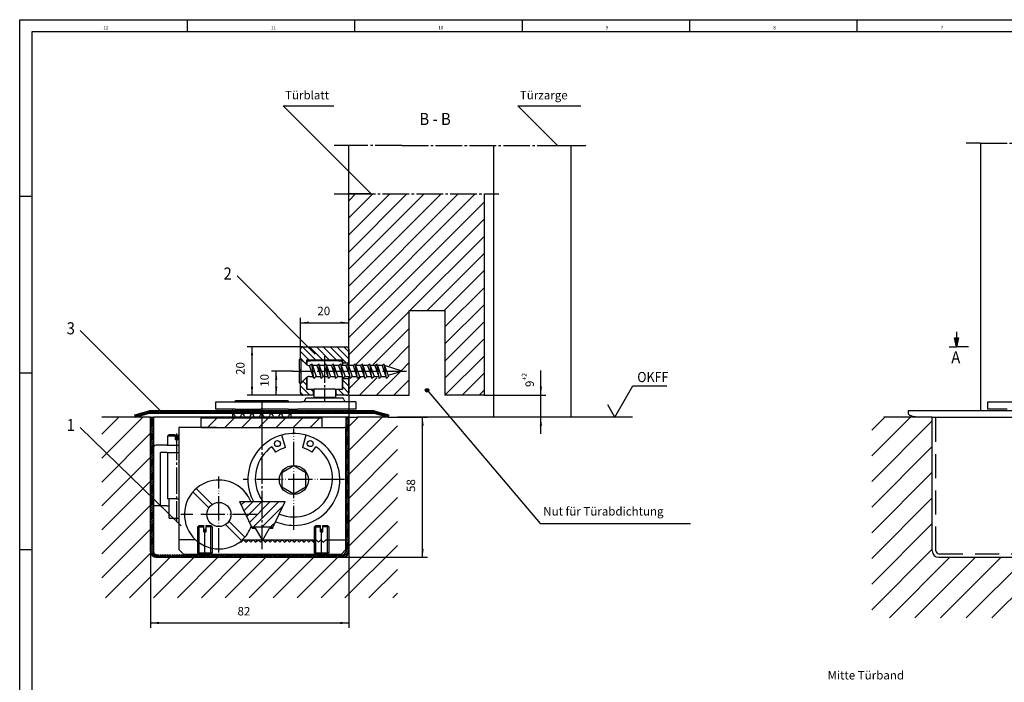
# Model space of a CAD drawing. Units: inches. Extents: x -671 to 160, y -138 to 446.
# Drawn here: x -671 to -263, y 172 to 446 of the extents above; entities that cross this region are included whole.
import ezdxf

# ---------------------------------------------------------------- set-up
doc = ezdxf.new("R2010")
doc.units = ezdxf.units.IN
for name, pattern in [('CENTER_DASH_DASH', [14, 9, -1, 1, -1, 1, -1]), ('DASH_CENTER', [14, 11, -1, 1, -1]), ('DASHED', [15, 7, -8]), ('LONG_DASHED', [15, 10, -5]), ('PHANTOM', [13, 10, -1, 0, -1, 0, -1])]:
    doc.linetypes.add(name, pattern=pattern)
doc.layers.add('1', color=7, linetype='Continuous')
doc.styles.add('CONVERTER_11', font='txt.shx', dxfattribs={"width": 0.99})
doc.styles.add('CONVERTER_12', font='txt.shx', dxfattribs={"width": 0.9})
doc.dimstyles.new('ME10_DIM_10', dxfattribs={"dimtxt": 3.5, "dimasz": 3.5, "dimexe": 2, "dimexo": 0, "dimgap": 2, "dimtad": 1, "dimdsep": 46, "dimtxsty": 'CONVERTER_12', "dimsah": 1, "dimcen": 0.09, "dimclrd": 3, "dimclre": 3, "dimclrt": 4, "dimadec": 0, "dimazin": 0, "dimtfac": 1, "dimtdec": 4, "dimtmove": 0, "dimatfit": 3, "dimfxl": 1, "dimtolj": 1, "dimtzin": 0, "dimarcsym": 0})
doc.dimstyles.new('ME10_DIM_11', dxfattribs={"dimtxt": 3.5, "dimasz": 3.5, "dimexe": 2, "dimexo": 0, "dimgap": 2, "dimtad": 1, "dimdsep": 46, "dimtxsty": 'CONVERTER_12', "dimsah": 1, "dimcen": 0.09, "dimclrd": 3, "dimclre": 3, "dimclrt": 4, "dimadec": 0, "dimazin": 0, "dimtfac": 1, "dimtdec": 4, "dimtmove": 0, "dimatfit": 3, "dimfxl": 1, "dimtolj": 1, "dimtzin": 0, "dimarcsym": 0})
doc.dimstyles.new('ME10_DIM_12', dxfattribs={"dimtxt": 3.5, "dimasz": 3.5, "dimexe": 2, "dimexo": 0, "dimgap": 2, "dimtad": 1, "dimdsep": 46, "dimtxsty": 'CONVERTER_12', "dimsah": 1, "dimcen": 0.09, "dimclrd": 3, "dimclre": 3, "dimclrt": 4, "dimadec": 0, "dimazin": 0, "dimtfac": 1, "dimtdec": 4, "dimtmove": 0, "dimatfit": 3, "dimfxl": 1, "dimtolj": 1, "dimtzin": 0, "dimarcsym": 0})
doc.dimstyles.new('ME10_DIM_13', dxfattribs={"dimtxt": 3.5, "dimasz": 3.5, "dimexe": 2, "dimexo": 0, "dimgap": 2, "dimtad": 1, "dimdsep": 46, "dimtxsty": 'CONVERTER_12', "dimsah": 1, "dimcen": 0.09, "dimclrd": 3, "dimclre": 3, "dimclrt": 4, "dimadec": 0, "dimazin": 0, "dimtfac": 1, "dimtdec": 4, "dimtmove": 0, "dimatfit": 3, "dimfxl": 1, "dimtolj": 1, "dimtzin": 0, "dimarcsym": 0})
doc.dimstyles.new('ME10_DIM_14', dxfattribs={"dimtxt": 3.5, "dimasz": 3.5, "dimexe": 2, "dimexo": 0, "dimgap": 2, "dimtad": 1, "dimdsep": 46, "dimtxsty": 'CONVERTER_12', "dimsah": 1, "dimcen": 0.09, "dimclrd": 3, "dimclre": 3, "dimclrt": 4, "dimadec": 0, "dimazin": 0, "dimtfac": 1, "dimtdec": 4, "dimtmove": 0, "dimatfit": 3, "dimfxl": 1, "dimtolj": 1, "dimtzin": 0, "dimarcsym": 0})
doc.dimstyles.new('ME10_DIM_22', dxfattribs={"dimtxt": 3.5, "dimasz": 3.5, "dimexe": 2, "dimexo": 0, "dimgap": 2, "dimtad": 1, "dimdsep": 46, "dimtxsty": 'CONVERTER_12', "dimsah": 1, "dimcen": 0.09, "dimclrd": 3, "dimclre": 3, "dimclrt": 4, "dimadec": 0, "dimazin": 0, "dimtol": 1, "dimtp": 2, "dimtfac": 0.6, "dimtdec": 0, "dimtmove": 0, "dimatfit": 3, "dimfxl": 1, "dimtolj": 1, "dimtzin": 0, "dimarcsym": 0})
doc.dimstyles.get("Standard").update_dxf_attribs({"dimtxt": 0.18, "dimasz": 0.18, "dimexe": 0.18, "dimexo": 0.0625, "dimgap": 0.09, "dimtad": 0, "dimtih": 1, "dimtoh": 1, "dimdec": 4, "dimzin": 0, "dimdsep": 46, "dimtxsty": 'Standard', "dimcen": 0.09, "dimadec": 0, "dimazin": 0, "dimtfac": 1, "dimtdec": 4, "dimtofl": 0, "dimtmove": 0, "dimatfit": 3, "dimfxl": 1, "dimtolj": 1, "dimtzin": 0, "dimarcsym": 0})
pattern_1 = [(135, (0, 0), (-1.4142136, -1.4142136), [])]
pattern_2 = [(45, (0, 0), (-3.535534, 3.535534), [])]

# ---------------------------------------------------------------- blocks, each defined once
blk = doc.blocks.new('a1kl', base_point=(-695.58, -5.45))
at = {"color": 2, "linetype": 'Continuous'}
for p, q in [((-670.51, -138.45), (-670.51, 445.55)), ((-670.51, 445.55), (160.49, 445.55))]:
    blk.add_line(p, q, dxfattribs=at)
at = {"color": 3, "linetype": 'Continuous'}
for p, q in [((-601.26, 445.55), (-601.26, 440.55)), ((-532.01, 445.55), (-532.01, 440.55)), ((-462.76, 445.55), (-462.76, 440.55)), ((-393.51, 445.55), (-393.51, 440.55)), ((-324.26, 445.55), (-324.26, 440.55)), ((155.49, 440.55), (-665.51, 440.55)), ((-665.51, 440.55), (-665.51, -117.56)), ((-670.51, 372.55), (-665.51, 372.55)), ((-670.51, 299.55), (-665.51, 299.55)), ((-670.51, 226.55), (-665.51, 226.55))]:
    blk.add_line(p, q, dxfattribs=at)
at = {"color": 3, "style": 'CONVERTER_11', "width": 0.99}
for s, height, p in [('12', 1.398, (-635.89, 441.55)), ('11', 1.398, (-566.64, 441.55)), ('10', 1.398, (-497.39, 441.55)), ('9', 1.4, (-428.14, 441.55)), ('8', 1.4, (-358.89, 441.55)), ('7', 1.4, (-289.64, 441.55))]:
    blk.add_text(s, height=height, dxfattribs=at).set_placement(p)
blk = doc.blocks.new('rahmen', base_point=(-695.58, -5.45))
at = {"layer": '1'}
blk.add_blockref('a1kl', (-695.58, -5.45), dxfattribs=at)
blk = doc.blocks.new('BTS_550F', base_point=(659.03, 74.82))
at = {"layer": '1', "linetype": 'Continuous'}
h = blk.add_hatch(dxfattribs=at)
h.set_pattern_fill('_USER', color=3, scale=2.5, angle=45, pattern_type=0)
h.set_pattern_definition([(45, (0, 0), (-1.767767, 1.767767), [])])
h.paths.add_polyline_path([(-579.54, 246.3), (-573.79, 246.3), (-569.94, 246.3), (-560.73, 246.3), (-565.62, 235.8), (-574.64, 235.8)])
at = {"layer": '1', "color": 4, "linetype": 'Continuous'}
for p, q in [((-589.18, 276.95), (-604.13, 276.95)), ((-589.18, 276.95), (-536.13, 276.95)), ((-609.28, 273.45), (-608.78, 273.95)), ((-609.28, 269.56), (-609.28, 273.45)), ((-606.23, 273.95), (-608.78, 273.95)), ((-606.23, 273.95), (-606.23, 273.45)), ((-606.23, 273.45), (-606.23, 271.95)), ((-605.03, 273.45), (-605.03, 273.95)), ((-605.03, 273.95), (-604.63, 273.95)), ((-605.03, 271.95), (-605.03, 273.45)), ((-604.63, 276.86), (-604.63, 276.45)), ((-604.63, 276.45), (-604.63, 263.07)), ((-560.65, 268.59), (-562.05, 273.8)), ((-552.22, 273.8), (-553.61, 268.59)), ((-535.63, 226.45), (-535.63, 276.86)), ((-609.63, 269.56), (-614.23, 269.56)), ((-609.63, 269.56), (-604.63, 269.56)), ((-606.23, 271.95), (-605.03, 271.95)), ((-566.26, 268.95), (-564.75, 266.71)), ((-549.51, 266.71), (-548, 268.95)), ((-615.23, 268.56), (-615.23, 244.56)), ((-612.23, 244.56), (-612.23, 266.56)), ((-609.63, 266.56), (-612.23, 266.56)), ((-609.63, 266.56), (-604.63, 266.56)), ((-609.28, 247.45), (-609.28, 266.56)), ((-604.63, 263.07), (-604.63, 230.45)), ((-557.13, 261.02), (-562.13, 258.14)), ((-552.13, 258.14), (-557.13, 261.02)), ((-562.13, 258.14), (-562.13, 252.36)), ((-552.13, 252.36), (-552.13, 258.14)), ((-598.89, 250.29), (-592.3, 243.71)), ((-597.48, 251.71), (-590.89, 245.12)), ((-562.13, 252.36), (-557.13, 249.48)), ((-557.13, 249.48), (-552.13, 252.36)), ((-612.23, 244.56), (-615.23, 244.56)), ((-609.63, 244.56), (-612.23, 244.56)), ((-609.63, 244.56), (-608.73, 244.56)), ((-608.73, 247.45), (-609.28, 247.45)), ((-608.73, 239.45), (-608.73, 247.45)), ((-605.63, 247.45), (-608.73, 247.45)), ((-605.63, 247.45), (-604.63, 247.45)), ((-579.54, 246.3), (-573.79, 246.3)), ((-579.54, 246.3), (-574.64, 235.8)), ((-573.79, 246.3), (-569.94, 246.3)), ((-569.94, 246.3), (-560.73, 246.3)), ((-565.62, 235.8), (-560.73, 246.3)), ((-608.73, 239.45), (-604.63, 239.45)), ((-596.28, 236.45), (-596.88, 235.85)), ((-596.28, 236.45), (-594.38, 236.45)), ((-594.38, 235.85), (-594.38, 236.45)), ((-593.38, 235.85), (-593.38, 236.45)), ((-593.38, 236.45), (-591.5, 236.45)), ((-590.9, 235.85), (-591.5, 236.45)), ((-585.38, 236.78), (-578.79, 230.19)), ((-583.96, 238.19), (-577.37, 231.6)), ((-548.03, 236.45), (-548.63, 235.85)), ((-548.03, 236.45), (-546.13, 236.45)), ((-546.13, 235.85), (-546.13, 236.45)), ((-545.13, 235.85), (-545.13, 236.45)), ((-545.13, 236.45), (-543.26, 236.45)), ((-542.66, 235.85), (-543.26, 236.45)), ((-596.88, 235.85), (-594.38, 235.85)), ((-596.88, 229.7), (-596.88, 235.85)), ((-594.38, 233.75), (-594.38, 235.85)), ((-594.38, 233.75), (-593.38, 233.75)), ((-590.9, 235.85), (-593.38, 235.85)), ((-593.38, 233.75), (-593.38, 235.85)), ((-590.9, 235.85), (-590.9, 226.97)), ((-574.64, 235.8), (-574.43, 235.33)), ((-574.64, 235.8), (-565.62, 235.8)), ((-574.43, 235.33), (-573.07, 235.33)), ((-573.07, 235.33), (-570.13, 230.25)), ((-570.13, 230.25), (-567.2, 235.33)), ((-567.2, 235.33), (-565.84, 235.33)), ((-565.84, 235.33), (-565.62, 235.8)), ((-548.63, 235.85), (-546.13, 235.85)), ((-548.63, 229.75), (-548.63, 235.85)), ((-546.13, 233.75), (-546.13, 235.85)), ((-546.13, 233.75), (-545.13, 233.75)), ((-542.66, 235.85), (-545.13, 235.85)), ((-545.13, 233.75), (-545.13, 235.85)), ((-542.66, 235.85), (-542.66, 230.45)), ((-604.63, 230.45), (-604.63, 226.45)), ((-597.77, 230.45), (-604.63, 230.45)), ((-579.27, 229.79), (-578.93, 229.45)), ((-578.93, 229.45), (-577.93, 230.45)), ((-578.5, 230.45), (-574.03, 230.45)), ((-577.93, 230.45), (-576.93, 229.45)), ((-576.93, 229.45), (-575.93, 230.45)), ((-575.93, 230.45), (-574.93, 229.45)), ((-574.93, 229.45), (-573.93, 230.45)), ((-574.03, 230.45), (-570.25, 230.45)), ((-573.93, 230.45), (-572.93, 229.45)), ((-572.93, 229.45), (-571.93, 230.45)), ((-571.93, 230.45), (-570.93, 229.45)), ((-570.93, 229.45), (-569.93, 230.45)), ((-570.02, 230.45), (-569.23, 230.45)), ((-569.93, 230.45), (-568.93, 229.45)), ((-569.23, 230.45), (-548.63, 230.45)), ((-568.93, 229.45), (-567.93, 230.45)), ((-567.93, 230.45), (-566.93, 229.45)), ((-566.93, 229.45), (-565.93, 230.45)), ((-566.93, 229.45), (-565.93, 230.45)), ((-565.93, 230.45), (-564.93, 229.45)), ((-564.93, 229.45), (-563.93, 230.45)), ((-563.93, 230.45), (-562.93, 229.45)), ((-562.93, 229.45), (-561.93, 230.45)), ((-561.93, 230.45), (-560.93, 229.45)), ((-560.93, 229.45), (-559.93, 230.45)), ((-559.93, 230.45), (-558.93, 229.45)), ((-558.93, 229.45), (-557.93, 230.45)), ((-557.93, 230.45), (-556.93, 229.45)), ((-556.93, 229.45), (-555.93, 230.45)), ((-555.93, 230.45), (-554.93, 229.45)), ((-554.93, 229.45), (-553.93, 230.45)), ((-553.93, 230.45), (-552.93, 229.45)), ((-552.93, 229.45), (-551.93, 230.45)), ((-551.93, 230.45), (-550.93, 229.45)), ((-550.93, 229.45), (-549.93, 230.45)), ((-549.93, 230.45), (-548.93, 229.45)), ((-548.93, 229.45), (-547.93, 230.45)), ((-547.93, 230.45), (-546.93, 229.45)), ((-546.93, 229.45), (-545.93, 230.45)), ((-545.93, 230.45), (-544.93, 229.45)), ((-544.93, 229.45), (-543.93, 230.45)), ((-543.93, 230.45), (-542.66, 230.45)), ((-542.66, 230.45), (-535.63, 230.45)), ((-604.63, 226.45), (-602.63, 224.45)), ((-596.28, 224.45), (-602.63, 224.45)), ((-591.5, 224.45), (-596.28, 224.45)), ((-594.1, 224.45), (-596.28, 224.45)), ((-591.5, 224.45), (-594.1, 224.45)), ((-589.63, 224.45), (-591.5, 224.45)), ((-586.63, 224.45), (-589.63, 224.45)), ((-579.46, 224.45), (-586.63, 224.45)), ((-574.03, 224.45), (-579.46, 224.45)), ((-571.63, 224.45), (-574.03, 224.45)), ((-569.23, 224.45), (-571.63, 224.45)), ((-548.03, 224.45), (-569.23, 224.45)), ((-543.26, 224.45), (-548.03, 224.45)), ((-537.63, 224.45), (-543.26, 224.45)), ((-535.63, 226.45), (-537.63, 224.45))]:
    blk.add_line(p, q, dxfattribs=at)
at = {"layer": '1', "color": 3, "linetype": 'Continuous'}
for p, q in [((-609.28, 273.45), (-606.23, 273.45)), ((-605.03, 273.45), (-604.63, 273.45)), ((-596.28, 229.26), (-596.28, 236.45)), ((-591.5, 227.1), (-591.5, 236.45)), ((-548.03, 230.35), (-548.03, 236.45)), ((-543.26, 230.45), (-543.26, 236.45))]:
    blk.add_line(p, q, dxfattribs=at)
at = {"layer": '1', "color": 3, "linetype": 'DASH_CENTER'}
for p, q in [((-605.63, 274.44), (-605.63, 237.73)), ((-572.46, 240.95), (-577.46, 240.95))]:
    blk.add_line(p, q, dxfattribs=at)
at = {"layer": '1', "color": 3, "linetype": 'PHANTOM'}
for p, q in [((-557.13, 234.55), (-557.13, 276.35)), ((-588.13, 225.27), (-588.13, 256.62)), ((-536.23, 255.45), (-578.03, 255.45)), ((-572.46, 240.95), (-603.81, 240.95)), ((-593.89, 225.05), (-593.89, 235.85)), ((-545.64, 225.05), (-545.64, 235.85))]:
    blk.add_line(p, q, dxfattribs=at)
at = {"layer": '1', "color": 7, "linetype": 'DASHED'}
for p, q in [((-596.88, 225.05), (-596.88, 229.7)), ((-596.28, 224.45), (-596.28, 229.26)), ((-548.63, 225.05), (-548.63, 229.75)), ((-548.03, 224.45), (-548.03, 230.35)), ((-543.26, 224.45), (-543.26, 230.45)), ((-542.66, 230.45), (-542.66, 225.05)), ((-596.28, 224.45), (-596.88, 225.05)), ((-596.88, 225.05), (-590.9, 225.05)), ((-591.5, 224.45), (-591.5, 227.1)), ((-591.5, 224.45), (-590.9, 225.05)), ((-590.9, 226.97), (-590.9, 225.05)), ((-548.03, 224.45), (-548.63, 225.05)), ((-548.63, 225.05), (-542.66, 225.05)), ((-543.26, 224.45), (-542.66, 225.05))]:
    blk.add_line(p, q, dxfattribs=at)
at = {"layer": '1', "color": 4, "linetype": 'Continuous'}
for centre, radius in [((-563.9, 270.28), 1.25), ((-550.37, 270.28), 1.25), ((-557.13, 255.25), 6), ((-588.13, 240.95), 5)]:
    blk.add_circle(centre, radius, dxfattribs=at)
for centre, radius, start, end in [((-604.13, 275.45), 1.5, 90, 109.4712), ((-536.13, 275.45), 1.5, 70.5288, 90), ((-557.13, 255.45), 19, -90, -158.8824), ((-614.23, 268.56), 1, 90, 180), ((-557.13, 255.89), 15.94, 124.9526, -152.8061), ((-557.13, 255.89), 15.94, -112.1357, 55.0474), ((-557.13, 255.45), 13.6, 105, 124.0693), ((-557.13, 255.45), 13.6, 55.9307, 75), ((-588.13, 240.95), 14.25, 50.8333, 129.1667), ((-588.13, 240.95), 14.25, 22.052, 90), ((-588.13, 240.95), 14.25, 129.1667, -132.5369), ((-588.13, 240.95), 14.25, 32.4909, 50.8333), ((-557.13, 255.45), 19, -158.8824, -151.2119), ((-557.13, 255.45), 15.74, -154.226, -144.4648), ((-557.13, 255.45), 19, -113.1569, -90), ((-588.13, 240.95), 14.25, -47.4631, -20.1582), ((-588.13, 240.95), 14.25, -132.5369, -127.8624), ((-588.13, 240.95), 14.25, -127.8624, -101.2003), ((-588.13, 240.95), 14.25, -83.9577, -62.2597), ((-588.13, 240.95), 14.25, -62.2597, -47.4631), ((-588.13, 240.95), 14.25, -101.2003, -96.0423), ((-588.13, 240.95), 14.25, -96.0423, -83.9577)]:
    blk.add_arc(centre, radius, start, end, dxfattribs=at)
blk = doc.blocks.new('Hebel', base_point=(265.45, -276.43))
at = {"color": 7, "linetype": 'Continuous'}
for p, q in [((-551.83, 303.85), (-551.83, 302.88)), ((-551.23, 304.45), (-550.18, 304.45)), ((-544.43, 304.45), (-550.18, 304.45)), ((-538.68, 304.45), (-544.43, 304.45)), ((-538.68, 304.45), (-537.63, 304.45)), ((-537.03, 302.5), (-537.03, 303.85)), ((-551.83, 297.61), (-551.83, 292.75)), ((-537.03, 292.75), (-537.03, 298))]:
    blk.add_line(p, q, dxfattribs=at)
at = {"color": 4, "linetype": 'Continuous'}
for p, q in [((-551.83, 292.75), (-548.93, 292.75)), ((-548.93, 292.75), (-548.68, 292.75)), ((-548.93, 292.75), (-548.93, 289.45)), ((-548.93, 289.45), (-539.93, 289.45)), ((-540.18, 292.75), (-548.68, 292.75)), ((-540.18, 292.75), (-539.93, 292.75)), ((-539.93, 292.75), (-537.03, 292.75)), ((-539.93, 292.75), (-539.93, 289.45)), ((-581.64, 282.05), (-581.43, 281.25)), ((-579.18, 281.25), (-578.97, 282.05)), ((-577.48, 281.25), (-577.7, 282.05)), ((-575.24, 281.25), (-575.02, 282.05)), ((-573.53, 281.25), (-573.75, 282.05)), ((-571.29, 281.25), (-571.07, 282.05)), ((-569.8, 282.05), (-569.58, 281.25)), ((-567.34, 281.25), (-567.12, 282.05)), ((-565.85, 282.05), (-565.63, 281.25)), ((-563.39, 281.25), (-563.17, 282.05)), ((-561.9, 282.05), (-561.68, 281.25)), ((-559.44, 281.25), (-559.22, 282.05))]:
    blk.add_line(p, q, dxfattribs=at)
at = {"color": 7, "linetype": 'Continuous'}
for centre, start, end in [((-551.23, 303.85), 90, 180), ((-537.63, 303.85), 0, 90)]:
    blk.add_arc(centre, 0.6, start, end, dxfattribs=at)
at = {"color": 4, "linetype": 'Continuous'}
for centre, start, end in [((-582.28, 281.88), 15.0008, 103.2558), ((-578.33, 281.88), 15.0001, 164.9996), ((-574.38, 281.88), 90, 164.9996), ((-574.38, 281.88), 15.0004, 90), ((-570.43, 281.88), 90, 164.9996), ((-570.43, 281.88), 15.0004, 90), ((-566.48, 281.88), 15.0004, 164.9996), ((-562.53, 281.88), 90, 164.9996), ((-562.53, 281.88), 15.0008, 90), ((-558.58, 281.88), 90, 164.9979)]:
    blk.add_arc(centre, 0.66, start, end, dxfattribs=at)
at = {"color": 4, "linetype": 'LONG_DASHED'}
blk.add_arc((-558.58, 281.88), 0.66, 76.7743, 90, dxfattribs=at)
at = {"layer": '1', "color": 3, "linetype": 'DASH_CENTER'}
for p, q in [((-544.43, 306.45), (-544.43, 287.45)), ((-570.43, 287.55), (-570.43, 278.67)), ((-570.43, 278.67), (-570.43, 226.67))]:
    blk.add_line(p, q, dxfattribs=at)
at = {"layer": '1', "color": 4, "linetype": 'Continuous'}
for p, q in [((-548.66, 289.45), (-548.66, 289.05)), ((-540.21, 289.05), (-540.21, 289.45)), ((-589.43, 287.55), (-571.93, 287.55)), ((-589.43, 284.55), (-589.43, 287.55)), ((-571.93, 287.55), (-553.93, 287.55)), ((-531.43, 287.55), (-553.93, 287.55)), ((-536.93, 289.05), (-551.93, 289.05)), ((-531.43, 287.55), (-531.43, 284.55)), ((-270.12, 284.55), (-270.12, 287.55)), ((-270.12, 287.55), (-236.87, 287.55)), ((-581.43, 284.55), (-589.43, 284.55)), ((-582.43, 283.82), (-582.43, 284.55)), ((-582.43, 282.59), (-582.43, 282.82)), ((-582.43, 281.25), (-582.43, 282.59)), ((-581.43, 284.55), (-570.93, 284.55)), ((-559.43, 284.55), (-570.93, 284.55)), ((-559.43, 284.55), (-555.64, 284.55)), ((-558.43, 284.55), (-558.43, 283.82)), ((-558.43, 282.82), (-558.43, 282.59)), ((-558.43, 282.59), (-558.43, 281.25)), ((-531.43, 284.55), (-555.64, 284.55)), ((-262.12, 284.55), (-270.12, 284.55))]:
    blk.add_line(p, q, dxfattribs=at)
at = {"layer": '1', "color": 3, "linetype": 'Continuous'}
for p, q in [((-581.58, 287.55), (-581.08, 288.05)), ((-581.08, 288.05), (-559.78, 288.05)), ((-559.78, 288.05), (-559.28, 287.55))]:
    blk.add_line(p, q, dxfattribs=at)
at = {"layer": '1', "color": 4, "linetype": 'Continuous'}
for centre, radius, start, end in [((-553.43, 288.55), 1, -90, 0), ((-551.93, 288.55), 0.5, 90, 180), ((-536.93, 288.55), 0.5, 0, 90), ((-535.43, 288.55), 1, 180, -90)]:
    blk.add_arc(centre, radius, start, end, dxfattribs=at)
blk.add_blockref('BTS_550F', (659.03, 74.82))
blk = doc.blocks.new('*D11')
at = {"layer": '1', "color": 3, "linetype": 'Continuous'}
for p, q in [((-554.43, 309.25), (-554.43, 322.26)), ((-534.43, 309.25), (-534.43, 322.26)), ((-554.43, 320.26), (-534.43, 320.26))]:
    blk.add_line(p, q, dxfattribs=at)
at = {"layer": '1', "color": 3}
for points in [[(-550.93, 320.73), (-550.93, 319.8), (-554.43, 320.26)], [(-537.93, 319.8), (-537.93, 320.73), (-534.43, 320.26)]]:
    blk.add_solid(points, dxfattribs=at)
at = {"layer": '1', "color": 4, "insert": (-547.41, 322.26), "char_height": 3.5, "attachment_point": 7, "rotation": 0.0001, "line_spacing_factor": 0.60024, "style": 'CONVERTER_12'}
blk.add_mtext('20', dxfattribs=at)
blk = doc.blocks.new('*D12')
at = {"layer": '1', "color": 3, "linetype": 'Continuous'}
for p, q in [((-553.43, 310.25), (-576.44, 310.25)), ((-574.44, 290.25), (-574.44, 310.25)), ((-550.53, 290.25), (-576.44, 290.25))]:
    blk.add_line(p, q, dxfattribs=at)
at = {"layer": '1', "color": 3}
for points in [[(-573.98, 306.75), (-574.9, 306.75), (-574.44, 310.25)], [(-574.9, 293.75), (-573.98, 293.75), (-574.44, 290.25)]]:
    blk.add_solid(points, dxfattribs=at)
at = {"layer": '1', "color": 4, "insert": (-576.44, 298.67), "char_height": 3.5, "attachment_point": 7, "rotation": 90, "line_spacing_factor": 0.60024, "style": 'CONVERTER_12'}
blk.add_mtext('20', dxfattribs=at)
blk = doc.blocks.new('*D13')
at = {"layer": '1', "color": 3, "linetype": 'Continuous'}
for p, q in [((-558.49, 300.25), (-566.43, 300.25)), ((-564.43, 290.25), (-564.43, 300.25)), ((-553.43, 290.25), (-566.43, 290.25))]:
    blk.add_line(p, q, dxfattribs=at)
at = {"layer": '1', "color": 3}
for points in [[(-563.97, 296.75), (-564.9, 296.75), (-564.43, 300.25)], [(-564.9, 293.75), (-563.97, 293.75), (-564.43, 290.25)]]:
    blk.add_solid(points, dxfattribs=at)
at = {"layer": '1', "color": 4, "insert": (-566.43, 293.76), "char_height": 3.5, "attachment_point": 7, "rotation": 90, "line_spacing_factor": 0.60024, "style": 'CONVERTER_12'}
blk.add_mtext('10', dxfattribs=at)
blk = doc.blocks.new('*D14')
at = {"layer": '1', "color": 3, "linetype": 'Continuous'}
for p, q in [((-616.43, 281.25), (-616.43, 194.12)), ((-534.43, 281.25), (-534.43, 194.12)), ((-616.43, 196.12), (-534.43, 196.12))]:
    blk.add_line(p, q, dxfattribs=at)
at = {"layer": '1', "color": 3}
for points in [[(-612.93, 196.58), (-612.93, 195.66), (-616.43, 196.12)], [(-537.93, 195.66), (-537.93, 196.58), (-534.43, 196.12)]]:
    blk.add_solid(points, dxfattribs=at)
at = {"layer": '1', "color": 4, "insert": (-580.42, 198.12), "char_height": 3.5, "attachment_point": 7, "rotation": 0.0001, "line_spacing_factor": 0.60024, "style": 'CONVERTER_12'}
blk.add_mtext('82', dxfattribs=at)
blk = doc.blocks.new('*D15')
at = {"layer": '1', "color": 3, "linetype": 'Continuous'}
for p, q in [((-514.29, 281.25), (-501.9, 281.25)), ((-503.9, 223.25), (-503.9, 281.25)), ((-536.83, 223.25), (-501.9, 223.25))]:
    blk.add_line(p, q, dxfattribs=at)
at = {"layer": '1', "color": 3}
for points in [[(-503.44, 277.75), (-504.36, 277.75), (-503.9, 281.25)], [(-504.36, 226.75), (-503.44, 226.75), (-503.9, 223.25)]]:
    blk.add_solid(points, dxfattribs=at)
at = {"layer": '1', "color": 4, "insert": (-505.9, 250.27), "char_height": 3.5, "attachment_point": 7, "rotation": 90, "line_spacing_factor": 0.60024, "style": 'CONVERTER_12'}
blk.add_mtext('58', dxfattribs=at)
blk = doc.blocks.new('*D23')
at = {"layer": '1', "color": 3, "linetype": 'Continuous'}
for p, q in [((-454.99, 290.25), (-454.99, 300.44)), ((-478.43, 290.25), (-452.99, 290.25)), ((-454.99, 281.25), (-454.99, 290.25)), ((-442.43, 281.25), (-456.99, 281.25)), ((-454.99, 274.25), (-454.99, 281.25))]:
    blk.add_line(p, q, dxfattribs=at)
at = {"layer": '1', "color": 3}
for points in [[(-455.45, 293.75), (-454.52, 293.75), (-454.99, 290.25)], [(-454.52, 277.75), (-455.45, 277.75), (-454.99, 281.25)]]:
    blk.add_solid(points, dxfattribs=at)
at = {"layer": '1', "color": 4, "insert": (-457.86, 293.65), "char_height": 3.5, "attachment_point": 7, "rotation": 90, "line_spacing_factor": 0.60024, "style": 'CONVERTER_12'}
blk.add_mtext('\\C4;9\\C3;\\H2.1;\\S+2^ ;', dxfattribs=at)
blk = doc.blocks.new('Spaxschraube', base_point=(-575.993, 295.399))
at = {"layer": '1', "color": 3, "linetype": 'Continuous'}
for p, q in [((-554.084, 305.099), (-554.884, 305.099)), ((-554.884, 305.099), (-554.884, 300.849)), ((-552.069, 303.084), (-554.084, 305.099)), ((-554.084, 295.399), (-554.084, 305.099)), ((-550.617, 302.499), (-549.734, 303.249)), ((-548.852, 297.249), (-550.617, 302.499)), ((-549.734, 303.249), (-549.481, 302.499)), ((-548.852, 297.249), (-549.734, 303.249)), ((-547.617, 302.499), (-549.481, 302.499)), ((-549.481, 302.499), (-547.969, 297.999)), ((-547.617, 302.499), (-546.734, 303.249)), ((-547.617, 302.499), (-546.045, 297.999)), ((-546.623, 302.499), (-546.734, 303.249)), ((-545.852, 297.249), (-546.623, 302.499)), ((-546.601, 302.499), (-546.623, 302.499)), ((-544.617, 302.499), (-546.601, 302.499)), ((-546.601, 302.499), (-544.969, 297.999)), ((-544.617, 302.499), (-543.734, 303.249)), ((-544.617, 302.499), (-543.045, 297.999)), ((-543.623, 302.499), (-543.734, 303.249)), ((-542.852, 297.249), (-543.623, 302.499)), ((-543.601, 302.499), (-543.623, 302.499)), ((-543.601, 302.499), (-541.969, 297.999)), ((-541.617, 302.499), (-543.601, 302.499)), ((-541.617, 302.499), (-540.734, 303.249)), ((-541.617, 302.499), (-540.045, 297.999)), ((-540.623, 302.499), (-540.734, 303.249)), ((-539.852, 297.249), (-540.623, 302.499)), ((-540.601, 302.499), (-538.969, 297.999)), ((-538.617, 302.499), (-540.601, 302.499)), ((-538.617, 302.499), (-537.734, 303.249)), ((-538.617, 302.499), (-537.045, 297.999)), ((-537.623, 302.499), (-537.734, 303.249)), ((-536.852, 297.249), (-537.623, 302.499)), ((-537.601, 302.499), (-535.969, 297.999)), ((-535.617, 302.499), (-537.601, 302.499)), ((-535.617, 302.499), (-534.734, 303.249)), ((-535.617, 302.499), (-534.045, 297.999)), ((-534.623, 302.499), (-534.734, 303.249)), ((-533.852, 297.249), (-534.623, 302.499)), ((-534.601, 302.499), (-532.969, 297.999)), ((-532.617, 302.499), (-534.601, 302.499)), ((-532.617, 302.499), (-531.734, 303.249)), ((-532.617, 302.499), (-531.045, 297.999)), ((-531.623, 302.499), (-531.734, 303.249)), ((-530.852, 297.249), (-531.623, 302.499)), ((-529.617, 302.499), (-531.601, 302.499)), ((-531.601, 302.499), (-529.969, 297.999)), ((-529.617, 302.499), (-528.734, 303.249)), ((-529.617, 302.499), (-528.045, 297.999)), ((-528.623, 302.499), (-528.734, 303.249)), ((-527.852, 297.249), (-528.623, 302.499)), ((-528.601, 302.499), (-526.969, 297.999)), ((-526.617, 302.499), (-528.601, 302.499)), ((-526.617, 302.499), (-525.734, 303.249)), ((-526.617, 302.499), (-525.045, 297.999)), ((-525.623, 302.499), (-525.734, 303.249)), ((-524.852, 297.249), (-525.623, 302.499)), ((-525.601, 302.499), (-523.969, 297.999)), ((-523.617, 302.499), (-525.601, 302.499)), ((-523.617, 302.499), (-522.734, 303.249)), ((-523.617, 302.499), (-522.045, 297.999)), ((-522.623, 302.499), (-522.734, 303.249)), ((-521.852, 297.249), (-522.623, 302.499)), ((-522.601, 302.499), (-520.969, 297.999)), ((-520.617, 302.499), (-522.601, 302.499)), ((-520.617, 302.499), (-519.734, 303.249)), ((-520.617, 302.499), (-519.045, 297.999)), ((-519.623, 302.499), (-519.734, 303.249)), ((-512.29, 300.235), (-519.624, 302.501)), ((-518.852, 297.249), (-519.623, 302.499)), ((-519.601, 302.499), (-517.969, 297.999)), ((-554.716, 300.849), (-554.884, 300.849)), ((-554.884, 299.649), (-554.716, 299.649)), ((-554.884, 299.649), (-554.884, 295.399)), ((-554.716, 300.249), (-554.716, 300.849)), ((-554.716, 299.649), (-554.716, 300.249)), ((-554.084, 295.399), (-552.069, 297.413)), ((-550.655, 297.999), (-549.163, 297.999)), ((-547.969, 297.999), (-548.852, 297.249)), ((-547.969, 297.999), (-546.045, 297.999)), ((-546.045, 297.999), (-545.962, 297.999)), ((-544.969, 297.999), (-545.852, 297.249)), ((-544.969, 297.999), (-542.984, 297.999)), ((-541.969, 297.999), (-542.852, 297.249)), ((-541.969, 297.999), (-539.984, 297.999)), ((-538.969, 297.999), (-539.852, 297.249)), ((-538.969, 297.999), (-536.984, 297.999)), ((-535.969, 297.999), (-536.852, 297.249)), ((-535.969, 297.999), (-533.984, 297.999)), ((-532.969, 297.999), (-533.852, 297.249)), ((-532.969, 297.999), (-530.984, 297.999)), ((-529.969, 297.999), (-530.852, 297.249)), ((-529.969, 297.999), (-527.984, 297.999)), ((-526.969, 297.999), (-527.852, 297.249)), ((-526.969, 297.999), (-524.984, 297.999)), ((-523.969, 297.999), (-524.852, 297.249)), ((-523.969, 297.999), (-521.984, 297.999)), ((-520.969, 297.999), (-521.852, 297.249)), ((-520.969, 297.999), (-518.984, 297.999)), ((-517.969, 297.999), (-518.852, 297.249)), ((-518.156, 298.516), (-512.29, 300.235)), ((-554.884, 295.399), (-554.084, 295.399))]:
    blk.add_line(p, q, dxfattribs=at)
at = {"layer": '1', "color": 3, "linetype": 'CENTER_DASH_DASH'}
blk.add_line((-557.493, 300.249), (-532.493, 300.249), dxfattribs=at)
at = {"layer": '1', "color": 3, "linetype": 'DASH_CENTER'}
blk.add_line((-532.493, 300.249), (-510.493, 300.249), dxfattribs=at)
at = {"layer": '1', "color": 3, "linetype": 'Continuous'}
for centre, start, end in [((-550.655, 304.499), -135, -90), ((-550.655, 295.999), 90, 135)]:
    blk.add_arc(centre, 2, start, end, dxfattribs=at)
blk = doc.blocks.new('Gleitschiene', base_point=(807.569, 626.838))
at = {"layer": '1', "linetype": 'Continuous'}
h = blk.add_hatch(dxfattribs=at)
h.set_pattern_fill('_USER', color=3, scale=2, angle=135, pattern_type=0)
h.set_pattern_definition(pattern_1)
edge = h.paths.add_edge_path()
edge.add_arc((-553.434, 309.249), 1, 90, 180)
edge.add_line((-554.434, 309.249), (-554.434, 305.449))
edge.add_line((-554.434, 305.449), (-552.484, 303.499))
edge.add_line((-552.484, 303.499), (-551.934, 303.499))
edge.add_line((-551.934, 303.499), (-551.934, 304.749))
edge.add_line((-551.934, 304.749), (-536.934, 304.749))
edge.add_line((-536.934, 304.749), (-536.934, 303.499))
edge.add_line((-536.934, 303.499), (-534.434, 303.499))
edge.add_line((-534.434, 303.499), (-534.434, 309.249))
edge.add_arc((-535.434, 309.249), 1, 0, 90)
edge.add_line((-535.434, 310.249), (-553.434, 310.249))
h = blk.add_hatch(dxfattribs=at)
h.set_pattern_fill('_USER', color=3, scale=2, angle=135, pattern_type=0)
h.set_pattern_definition(pattern_1)
edge = h.paths.add_edge_path()
edge.add_line((-552.484, 296.999), (-551.934, 296.999))
edge.add_line((-551.934, 296.999), (-551.934, 292.749))
edge.add_line((-551.934, 292.749), (-549.184, 292.749))
edge.add_line((-549.184, 292.749), (-549.184, 290.249))
edge.add_line((-549.184, 290.249), (-550.534, 290.249))
edge.add_line((-550.534, 290.249), (-553.434, 290.249))
edge.add_arc((-553.434, 291.249), 1, 180, 270, ccw=False)
edge.add_line((-554.434, 291.249), (-554.434, 295.049))
edge.add_line((-554.434, 295.049), (-552.484, 296.999))
h = blk.add_hatch(dxfattribs=at)
h.set_pattern_fill('_USER', color=3, scale=2, angle=135, pattern_type=0)
h.set_pattern_definition(pattern_1)
edge = h.paths.add_edge_path()
edge.add_line((-534.434, 296.999), (-534.434, 291.249))
edge.add_arc((-535.434, 291.249), 1, 270, 360, ccw=False)
edge.add_line((-535.434, 290.249), (-539.684, 290.249))
edge.add_line((-539.684, 290.249), (-539.684, 292.749))
edge.add_line((-539.684, 292.749), (-538.334, 292.749))
edge.add_line((-538.334, 292.749), (-536.934, 292.749))
edge.add_line((-536.934, 292.749), (-536.934, 296.999))
edge.add_line((-536.934, 296.999), (-534.434, 296.999))
at = {"layer": '1', "color": 4, "linetype": 'Continuous'}
for p, q in [((-553.434, 310.249), (-535.434, 310.249)), ((-554.434, 305.449), (-554.434, 309.249)), ((-552.484, 303.499), (-554.434, 305.449)), ((-554.434, 305.099), (-554.434, 305.449)), ((-534.434, 309.249), (-534.434, 303.499)), ((-536.934, 304.749), (-551.934, 304.749)), ((-551.934, 304.749), (-551.934, 303.499)), ((-551.934, 303.499), (-551.934, 302.96)), ((-536.934, 303.499), (-536.934, 304.749)), ((-534.434, 303.499), (-536.934, 303.499)), ((-536.934, 302.499), (-536.934, 303.499)), ((-534.434, 303.499), (-534.434, 302.499)), ((-551.934, 297.537), (-551.934, 296.999)), ((-536.934, 296.999), (-536.934, 297.804)), ((-534.434, 297.999), (-534.434, 296.999)), ((-554.434, 295.049), (-552.484, 296.999)), ((-554.434, 295.049), (-554.434, 295.399)), ((-554.434, 291.249), (-554.434, 295.049)), ((-551.934, 296.999), (-551.934, 292.749)), ((-534.434, 296.999), (-536.934, 296.999)), ((-536.934, 292.749), (-536.934, 296.999)), ((-534.434, 296.999), (-534.434, 291.249)), ((-550.534, 290.249), (-553.434, 290.249)), ((-551.934, 292.749), (-549.184, 292.749)), ((-549.184, 290.249), (-550.534, 290.249)), ((-549.184, 292.749), (-549.184, 290.249)), ((-539.684, 290.249), (-539.684, 292.749)), ((-539.684, 292.749), (-538.334, 292.749)), ((-535.434, 290.249), (-539.684, 290.249)), ((-538.334, 292.749), (-536.934, 292.749))]:
    blk.add_line(p, q, dxfattribs=at)
at = {"layer": '1', "color": 7, "linetype": 'Continuous'}
for p, q in [((-551.934, 303.499), (-552.484, 303.499)), ((-551.934, 296.999), (-552.484, 296.999))]:
    blk.add_line(p, q, dxfattribs=at)
at = {"layer": '1', "color": 3, "linetype": 'Continuous'}
blk.add_line((-557.493, 300.249), (-558.493, 300.249), dxfattribs=at)
at = {"layer": '1', "color": 4, "linetype": 'Continuous'}
for centre, start, end in [((-553.434, 309.249), 90, 180), ((-535.434, 309.249), 0, 90), ((-553.434, 291.249), 180, -90), ((-535.434, 291.249), -90, 0)]:
    blk.add_arc(centre, 1, start, end, dxfattribs=at)
blk.add_blockref('Hebel', (265.445, -276.425))
at = {"layer": '1'}
dim = blk.add_linear_dim(base=(-534.434, 320.264), p1=(-554.434, 309.249), p2=(-534.434, 309.249), dimstyle='ME10_DIM_10', dxfattribs=at)
dim.commit()
dim.dimension.update_dxf_attribs({"geometry": '*D11', "text_midpoint": (-544.785, 324.014), "text_rotation": 0.00014})
for base, p1, p2, dimstyle, picture, middle in [((-574.444, 290.249), (-553.434, 310.249), (-550.534, 290.249), 'ME10_DIM_11', '*D12', (-578.194, 301.298)), ((-564.435, 290.249), (-558.493, 300.249), (-553.434, 290.249), 'ME10_DIM_12', '*D13', (-568.185, 295.859))]:
    dim = blk.add_linear_dim(base=base, p1=p1, p2=p2, angle=90, dimstyle=dimstyle, dxfattribs=at)
    dim.commit()
    dim.dimension.update_dxf_attribs({"geometry": picture, "text_midpoint": middle, "text_rotation": 90})
blk = doc.blocks.new('BTS', base_point=(-651.078, 184.462))
at = {"layer": '1'}
h = blk.add_hatch(color=3, dxfattribs=at)
edge = h.paths.add_edge_path()
edge.add_arc((-502.034, 292.309), 0.75, 0, 360)
at = {"layer": '1', "linetype": 'Continuous'}
h = blk.add_hatch(dxfattribs=at)
h.set_pattern_fill('_USER', color=3, scale=7, angle=45, pattern_type=0)
h.set_pattern_definition([(45, (0, 0), (-4.94975, 4.94975), [])])
h.paths.add_polyline_path([(-514.293, 281.249), (-534.434, 281.249), (-534.434, 225.649), (-534.584, 224.813), (-535.276, 223.823), (-536.164, 223.344), (-536.834, 223.249), (-614.034, 223.249), (-615.065, 223.482), (-615.67, 223.893), (-616.144, 224.506), (-616.434, 225.649), (-616.434, 281.249), (-636.574, 281.249), (-636.574, 206.481), (-514.293, 206.481)])
h = blk.add_hatch(dxfattribs=at)
h.set_pattern_fill('_USER', color=3, scale=0.5, angle=135, pattern_type=0)
h.set_pattern_definition([(135, (0, 0), (-0.3535534, -0.3535534), [])])
h.paths.add_polyline_path([(-517.934, 282.214), (-523.934, 283.822), (-530.934, 283.822), (-534.434, 283.822), (-616.934, 283.822), (-622.934, 282.214), (-622.675, 281.249), (-616.802, 282.822), (-534.434, 282.822), (-524.065, 282.822), (-518.192, 281.249)])
h = blk.add_hatch(dxfattribs=at)
h.set_pattern_fill('_USER', color=3, scale=0.5, angle=45, pattern_type=0)
h.set_pattern_definition([(45, (0, 0), (-0.3535534, 0.3535534), [])])
edge = h.paths.add_edge_path()
edge.add_line((-535.634, 281.249), (-535.634, 225.649))
edge.add_arc((-536.834, 225.649), 1.2, 270, 360, ccw=False)
edge.add_line((-536.834, 224.449), (-538.443, 224.449))
edge.add_line((-538.443, 224.449), (-614.034, 224.449))
edge.add_arc((-614.034, 225.649), 1.2, 180, 270, ccw=False)
edge.add_line((-615.234, 225.649), (-615.234, 226.148))
edge.add_line((-615.234, 226.148), (-615.234, 281.249))
edge.add_line((-615.234, 281.249), (-616.434, 281.249))
edge.add_line((-616.434, 281.249), (-616.434, 225.649))
edge.add_arc((-614.034, 225.649), 2.4, 180, 270)
edge.add_line((-614.034, 223.249), (-613.384, 223.249))
edge.add_line((-613.384, 223.249), (-536.834, 223.249))
edge.add_arc((-536.834, 225.649), 2.4, 270, 360)
edge.add_line((-534.434, 225.649), (-534.434, 227.163))
edge.add_line((-534.434, 227.163), (-534.434, 281.249))
edge.add_line((-534.434, 281.249), (-535.634, 281.249))
h = blk.add_hatch(dxfattribs=at)
h.set_pattern_fill('_USER', color=3, scale=7.5, angle=45, pattern_type=0)
h.set_pattern_definition([(45, (0, 0), (-5.3033, 5.3033), [])])
edge = h.paths.add_edge_path()
edge.add_line((34.882, 281.249), (59.882, 281.249))
edge.add_line((59.882, 281.249), (59.882, 198.249))
edge.add_line((59.882, 198.249), (-318.118, 198.249))
edge.add_line((-318.118, 198.249), (-318.118, 281.249))
edge.add_line((-318.118, 281.249), (-293.118, 281.249))
edge.add_line((-293.118, 281.249), (-293.118, 225.949))
edge.add_arc((-290.418, 225.949), 2.7, 180, 270)
edge.add_line((-290.418, 223.249), (32.182, 223.249))
edge.add_arc((32.182, 225.949), 2.7, 270, 360)
edge.add_line((34.882, 225.949), (34.882, 281.249))
h = blk.add_hatch(dxfattribs=at)
h.set_pattern_fill('_USER', color=3, scale=5, angle=45, pattern_type=0)
h.set_pattern_definition(pattern_2)
h.paths.add_polyline_path([(-595.434, 280.949), (-595.434, 276.949), (-545.434, 276.949), (-545.434, 280.949)])
at = {"color": 4, "linetype": 'Continuous'}
for p, q in [((-615.234, 281.249), (-615.234, 225.649)), ((-535.634, 281.249), (-535.634, 225.649)), ((-615.234, 246.248), (-615.234, 268.248)), ((-290.418, 223.249), (32.182, 223.249))]:
    blk.add_line(p, q, dxfattribs=at)
for centre, radius, start, end in [((-614.034, 225.649), 2.4, 180, -90), ((-614.034, 225.649), 1.2, 180, -90), ((-536.834, 225.649), 2.4, -90, 0), ((-536.834, 225.649), 1.2, -90, 0)]:
    blk.add_arc(centre, radius, start, end, dxfattribs=at)
blk.add_spline([(-303.118, 282.789), (-303.069, 282.584), (-302.922, 282.382), (-302.681, 282.186), (-302.348, 282.001), (-301.929, 281.828), (-301.431, 281.672), (-300.863, 281.533), (-300.234, 281.415), (-299.553, 281.32), (-298.832, 281.249)], degree=3, dxfattribs=at)
at = {"layer": '1', "color": 3, "linetype": 'Continuous'}
for p, q in [((-548.282, 307.307), (-580.604, 339.629)), ((-611.782, 283.307), (-645.474, 316.998)), ((-603.782, 236.307), (-645.474, 276.998)), ((-455.209, 237.288), (-393.142, 237.288))]:
    blk.add_line(p, q, dxfattribs=at)
at = {"layer": '1', "color": 4, "linetype": 'Continuous'}
for p, q in [((-424.372, 281.249), (-416.935, 294.13)), ((-416.935, 294.13), (-402.875, 294.13)), ((-424.372, 281.249), (-427.311, 286.339)), ((-622.675, 281.249), (-636.574, 281.249)), ((-622.934, 282.214), (-616.934, 283.822)), ((-622.675, 281.249), (-622.934, 282.214)), ((-622.675, 281.249), (-616.802, 282.822)), ((-616.434, 281.249), (-622.675, 281.249)), ((-534.434, 283.822), (-616.934, 283.822)), ((-616.802, 282.822), (-534.434, 282.822)), ((-616.434, 281.249), (-615.234, 281.249)), ((-616.434, 225.649), (-616.434, 281.249)), ((-535.634, 281.249), (-615.234, 281.249)), ((-534.434, 281.249), (-535.634, 281.249)), ((-530.934, 283.822), (-534.434, 283.822)), ((-534.434, 282.822), (-534.434, 281.249)), ((-534.434, 282.822), (-530.934, 282.822)), ((-534.434, 225.649), (-534.434, 281.249)), ((-534.434, 281.249), (-530.934, 281.249)), ((-523.934, 283.822), (-530.934, 283.822)), ((-530.934, 282.822), (-524.065, 282.822)), ((-518.192, 281.249), (-530.934, 281.249)), ((-524.065, 282.822), (-518.192, 281.249)), ((-523.934, 283.822), (-517.934, 282.214)), ((-517.934, 282.214), (-518.192, 281.249)), ((-518.192, 281.249), (-514.293, 281.249)), ((-424.372, 281.249), (-514.293, 281.249)), ((-417.121, 281.249), (-424.372, 281.249)), ((-298.832, 281.249), (-313.118, 281.249)), ((38.759, 283.822), (-303.118, 283.822)), ((-303.118, 283.822), (-303.118, 282.789)), ((-293.118, 281.249), (-298.832, 281.249)), ((-293.118, 225.949), (-293.118, 281.249)), ((-291.618, 281.249), (-219.618, 281.249)), ((-595.434, 280.949), (-545.434, 280.949)), ((-595.434, 276.949), (-595.434, 280.949)), ((-595.434, 276.949), (-545.434, 276.949)), ((-545.434, 276.949), (-545.434, 280.949)), ((-535.634, 268.248), (-535.634, 246.248)), ((-614.034, 223.249), (-536.834, 223.249))]:
    blk.add_line(p, q, dxfattribs=at)
at = {"layer": '1', "color": 7, "linetype": 'LONG_DASHED'}
blk.add_line((-293.118, 281.249), (-291.618, 281.249), dxfattribs=at)
at = {"layer": '1', "color": 3, "linetype": 'LONG_DASHED'}
for p, q in [((-291.618, 225.949), (-291.618, 281.249)), ((-290.418, 224.749), (32.182, 224.749))]:
    blk.add_line(p, q, dxfattribs=at)
at = {"layer": '1', "color": 3}
blk.add_circle((-502.034, 292.309), 0.75, dxfattribs=at)
at = {"layer": '1', "color": 4, "linetype": 'Continuous'}
blk.add_arc((-290.418, 225.949), 2.7, 180, -90, dxfattribs=at)
at = {"layer": '1', "color": 7, "linetype": 'Continuous'}
blk.add_arc((-290.418, 225.949), 1.2, 180, -90, dxfattribs=at)
at = {"layer": '1', "color": 1, "style": 'CONVERTER_12', "width": 0.9}
for s, p in [('2', (-586.209, 338.085)), ('3', (-651.078, 315.454)), ('1', (-651.078, 275.454))]:
    blk.add_text(s, height=5, dxfattribs=at).set_placement(p)
at = {"layer": '1', "color": 4, "style": 'CONVERTER_12', "width": 0.9}
blk.add_text('OKFF', height=4.2, dxfattribs=at).set_placement((-415.103, 295.688))
at = {"layer": '1', "color": 4, "char_height": 3.5, "attachment_point": 7, "line_spacing_factor": 1.020408, "style": 'CONVERTER_12'}
for s, insert in [('Nut für Türabdichtung', (-453.989, 239.438)), ('Mitte Türband', (-336.422, 171.658))]:
    blk.add_mtext(s, dxfattribs=dict(at, insert=insert))
at = {"layer": '1'}
dim = blk.add_linear_dim(base=(-616.434, 196.119), p1=(-534.434, 281.249), p2=(-616.434, 281.249), dimstyle='ME10_DIM_13', dxfattribs=at)
dim.commit()
dim.dimension.update_dxf_attribs({"geometry": '*D14', "text_midpoint": (-577.794, 199.869), "text_rotation": 0.00014})
dim = blk.add_linear_dim(base=(-503.898, 281.249), p1=(-536.834, 223.249), p2=(-514.293, 281.249), angle=90, dimstyle='ME10_DIM_14', dxfattribs=at)
dim.commit()
dim.dimension.update_dxf_attribs({"geometry": '*D15', "text_midpoint": (-507.648, 252.893), "text_rotation": 90})
at = {"layer": '1', "color": 3, "linetype": 'Continuous', "has_arrowhead": 0}
blk.add_leader([(-502.034, 292.309), (-455.209, 237.288)], dimstyle='Standard', dxfattribs=at)
blk = doc.blocks.new('Profil', base_point=(-580.114, 281.249))
at = {"layer": '1', "linetype": 'Continuous'}
h = blk.add_hatch(dxfattribs=at)
h.set_pattern_fill('_USER', color=3, scale=5, angle=45, pattern_type=0)
h.set_pattern_definition(pattern_2)
h.paths.add_polyline_path([(-494.634, 325.249), (-494.634, 290.249), (-487.134, 290.249), (-478.434, 290.249), (-478.434, 373.515), (-534.434, 373.515), (-534.434, 309.249), (-534.434, 302.499), (-519.734, 303.249), (-512.29, 300.235), (-518.852, 297.249), (-534.434, 297.999), (-534.434, 290.249), (-509.434, 290.249), (-509.434, 325.249)])
h = blk.add_hatch(dxfattribs=at)
h.set_pattern_fill('CUSTOM3', color=1, scale=5, angle=45, pattern_type=2)
h.set_pattern_definition([(90, (0, 0), (-0.4, -0.4), []), (45, (0, 0), (-7.07107, 6e-16), []), (45, (0, 0), (-0.28284271, 0), [])])
h.paths.add_polyline_path([(-283.958, 314.029), (-282.278, 314.029), (-283.118, 310.249)])
at = {"layer": '1', "color": 3, "linetype": 'Continuous'}
for p, q in [((-561.614, 409.945), (-540.614, 409.945)), ((-525.184, 373.515), (-561.614, 409.945)), ((-464.515, 409.945), (-438.515, 409.945)), ((-464.515, 409.945), (-448.084, 393.515))]:
    blk.add_line(p, q, dxfattribs=at)
at = {"layer": '1', "color": 3, "linetype": 'DASH_CENTER'}
for p, q in [((-534.434, 393.515), (-540.434, 393.515)), ((-512.507, 393.515), (-534.434, 393.515)), ((-512.507, 393.515), (-448.084, 393.515)), ((-448.084, 393.515), (-439.007, 393.515)), ((-439.007, 393.515), (-436.434, 393.515)), ((-273.118, 394.515), (-279.118, 394.515)), ((-273.118, 394.515), (-223.118, 394.515)), ((-540.434, 373.515), (-534.434, 373.515)), ((-525.184, 373.515), (-534.434, 373.515)), ((-534.434, 373.515), (-525.184, 373.515)), ((-534.434, 373.515), (-478.434, 373.515)), ((-478.434, 373.515), (-472.434, 373.515))]:
    blk.add_line(p, q, dxfattribs=at)
at = {"layer": '1', "color": 4, "linetype": 'Continuous'}
for p, q in [((-534.434, 373.515), (-534.434, 393.515)), ((-474.434, 281.249), (-474.434, 393.515)), ((-442.434, 281.249), (-442.434, 393.515)), ((-273.118, 394.515), (-273.118, 283.789)), ((-534.434, 309.249), (-534.434, 373.515)), ((-478.434, 373.515), (-478.434, 290.249)), ((-509.434, 325.249), (-494.634, 325.249)), ((-509.434, 290.249), (-509.434, 325.249)), ((-494.634, 325.249), (-494.634, 290.249)), ((-534.434, 302.499), (-534.434, 309.249)), ((-534.434, 309.249), (-534.434, 302.499)), ((-534.434, 297.999), (-534.434, 297.799)), ((-534.434, 297.799), (-534.434, 291.249)), ((-534.434, 291.249), (-534.434, 297.799)), ((-534.434, 290.249), (-534.434, 291.249)), ((-534.434, 290.249), (-515.934, 290.249)), ((-534.434, 290.249), (-534.434, 283.822)), ((-515.934, 290.249), (-509.434, 290.249)), ((-487.134, 290.249), (-494.634, 290.249)), ((-478.434, 290.249), (-487.134, 290.249))]:
    blk.add_line(p, q, dxfattribs=at)
at = {"layer": '1', "color": 1, "linetype": 'Continuous'}
for p, q in [((-283.958, 314.029), (-282.278, 314.029)), ((-283.118, 310.249), (-283.958, 314.029)), ((-283.118, 316.549), (-283.118, 310.249)), ((-282.278, 314.029), (-283.118, 310.249))]:
    blk.add_line(p, q, dxfattribs=at)
at = {"layer": '1', "color": 1, "linetype": 'DASH_CENTER'}
for p in [(-286.118, 310.249), (-278.118, 310.249)]:
    blk.add_line(p, (-283.118, 310.249), dxfattribs=at)
at = {"layer": '1', "color": 1, "style": 'CONVERTER_12', "width": 0.9}
for s, p in [('B - B', (-505.204, 401.995)), ('A', (-285.263, 303.454))]:
    blk.add_text(s, height=5, dxfattribs=at).set_placement(p)
at = {"layer": '1', "color": 4, "char_height": 3.5, "attachment_point": 7, "line_spacing_factor": 1.020408, "style": 'CONVERTER_12'}
for s, insert in [('Türblatt', (-560.758, 411.514)), ('Türzarge', (-463.659, 411.514))]:
    blk.add_mtext(s, dxfattribs=dict(at, insert=insert))
at = {"layer": '1'}
dim = blk.add_linear_dim(base=(-454.985, 281.249), p1=(-478.434, 290.249), p2=(-442.434, 281.249), angle=90, dimstyle='ME10_DIM_22', dxfattribs=at)
dim.commit()
dim.dimension.update_dxf_attribs({"geometry": '*D23', "text_midpoint": (-459.61, 297.045), "text_rotation": 90})
blk = doc.blocks.new('21103-0-22', base_point=(898.13, 552.98))
for name, p in [('rahmen', (-695.58, -5.45)), ('Gleitschiene', (807.57, 626.84))]:
    blk.add_blockref(name, p)
at = {"layer": '1'}
for name, p in [('Profil', (-580.11, 281.25)), ('BTS', (-651.08, 184.46)), ('Spaxschraube', (-575.99, 295.4))]:
    blk.add_blockref(name, p, dxfattribs=at)

msp = doc.modelspace()

# ---------------------------------------------------------------- block references
msp.add_blockref('21103-0-22', (898.13, 552.98))

doc.saveas('drawing.dxf')
